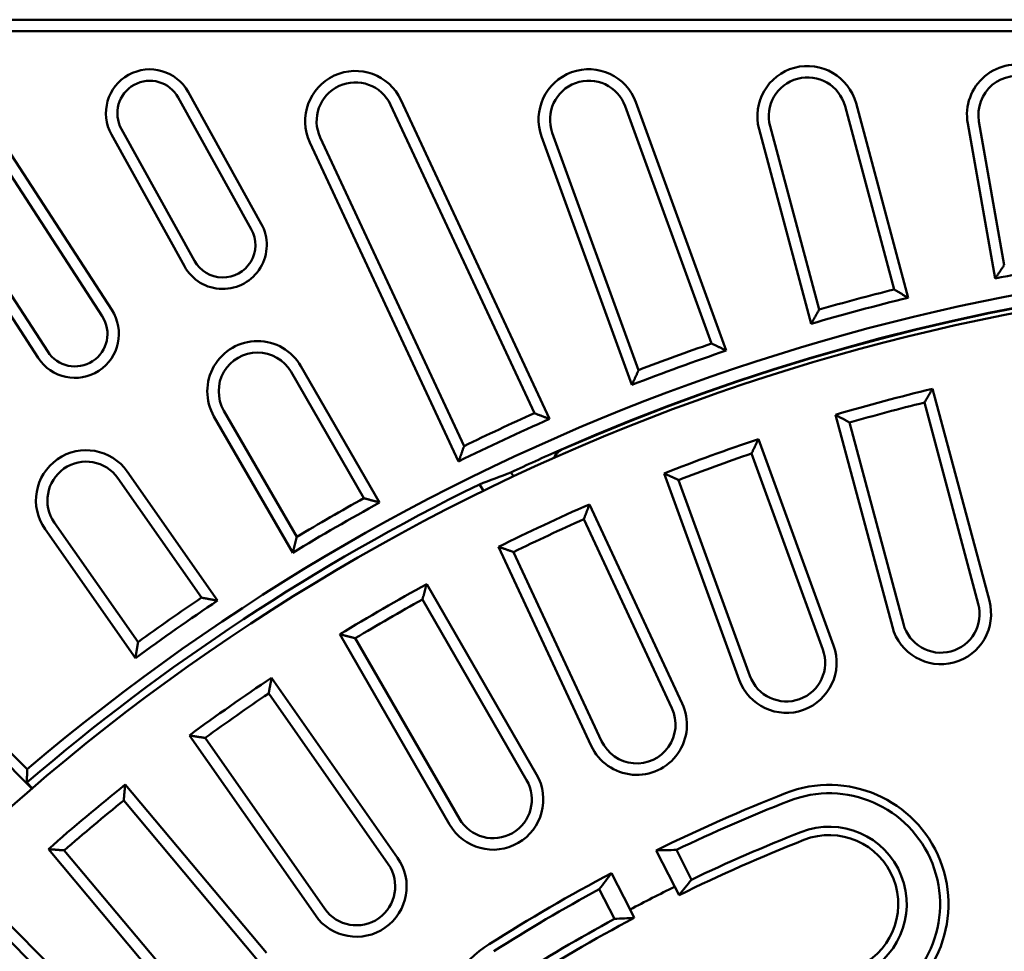
# Model space of a CAD drawing. Extents: x 13 to 252, y -42 to 289.
# Drawn here: x 85 to 117, y 147 to 177 of the extents above; entities that cross this region are included whole.
import ezdxf

# ---------------------------------------------------------------- set-up
doc = ezdxf.new("R2010")
doc.units = 0
doc.header["$MEASUREMENT"] = 0
doc.layers.add('Sichtbar (ISO)', color=7, linetype='CONTINUOUS', lineweight=50)

msp = doc.modelspace()

# ---------------------------------------------------------------- linework, layer by layer
at = {"layer": 'Sichtbar (ISO)'}
for p, q in [((55.8827, 176.5336), (204.0827, 176.5336)), ((204.0827, 176.1696), (55.8827, 176.1696)), ((83.6643, 174.3282), (88.2393, 167.2833)), ((90.6771, 174.2305), (93.0042, 170.0324)), ((83.359, 174.1299), (87.934, 167.0851)), ((90.3587, 174.0541), (92.6858, 169.8559)), ((97.4543, 173.9769), (102.1954, 163.8095)), ((104.9454, 173.901), (107.8247, 165.9902)), ((111.9614, 173.8717), (113.6227, 167.6719)), ((97.1244, 173.8231), (101.7085, 163.9924)), ((104.6034, 173.7765), (107.3556, 166.2148)), ((111.6099, 173.7775), (113.175, 167.9365)), ((116.6877, 168.7153), (115.8807, 173.2917)), ((86.1962, 165.9566), (81.6213, 173.0014)), ((90.8736, 168.8514), (88.5465, 173.0495)), ((105.0327, 165.3693), (102.2804, 172.931)), ((110.5317, 166.8437), (108.8705, 173.0435)), ((110.7871, 167.2967), (109.222, 173.1377)), ((116.3937, 168.2862), (115.5223, 173.2285)), ((85.891, 165.7583), (81.316, 172.8032)), ((90.5552, 168.6749), (88.2281, 172.8731)), ((99.2952, 162.4571), (94.5541, 172.6246)), ((99.4681, 162.9476), (94.884, 172.7784)), ((104.8177, 164.8957), (101.9384, 172.8065)), ((94.2683, 165.4927), (96.7776, 161.1465)), ((93.9531, 165.3107), (96.2766, 161.2863)), ((114.3993, 164.7733), (116.2111, 158.0118)), ((114.14, 164.335), (115.8595, 157.9176)), ((94.0063, 159.5465), (91.497, 163.8927)), ((94.1358, 160.0502), (91.8122, 164.0747)), ((113.1201, 157.1836), (111.3084, 163.9451)), ((113.4717, 157.2778), (111.7522, 163.6952)), ((108.8511, 163.1703), (111.2452, 156.5925)), ((108.6309, 162.7111), (110.9032, 156.468)), ((88.734, 162.1324), (91.6124, 158.0215)), ((100.9634, 162.1075), (101.0539, 161.9732)), ((108.2382, 155.498), (105.8441, 162.0759)), ((88.4358, 161.9236), (91.1012, 158.117)), ((99.955, 161.724), (100.0966, 161.514)), ((108.5802, 155.6225), (106.3079, 161.8656)), ((103.4636, 161.0898), (106.4219, 154.7457)), ((89.0762, 156.6991), (86.4108, 160.5057)), ((103.2843, 160.6132), (106.0921, 154.5919)), ((88.9912, 156.186), (86.1127, 160.297)), ((103.5218, 153.3933), (100.5634, 159.7375)), ((103.8516, 153.5471), (101.0439, 159.5684)), ((98.278, 158.5477), (101.778, 152.4856)), ((98.1409, 158.0572), (101.4628, 152.3036)), ((99.0067, 150.8856), (95.5067, 156.9477)), ((99.3219, 151.0675), (96, 156.8212)), ((93.3337, 155.5634), (97.3487, 149.8293)), ((93.2398, 155.0628), (97.0505, 149.6205)), ((84.0915, 154.103), (85.5452, 152.6493)), ((85.6903, 152.03), (84.0915, 153.6289)), ((94.7274, 147.9938), (90.7124, 153.7279)), ((95.0256, 148.2026), (91.2148, 153.6449)), ((85.7063, 152.0437), (85.5284, 152.2215)), ((88.6682, 152.1594), (93.1678, 146.7971)), ((88.6184, 151.6525), (92.8889, 146.5631)), ((90.7164, 144.7402), (86.2169, 150.1025)), ((90.9952, 144.9741), (86.7247, 150.0635)), ((106.1827, 148.9059), (105.5924, 150.0643)), ((106.2337, 150.0775), (106.717, 149.129)), ((104.1668, 149.3379), (104.7571, 148.1795)), ((104.2625, 147.8784), (103.7793, 148.8269)), ((106.3189, 148.6385), (106.1827, 148.9059)), ((84.3173, 148.3618), (89.267, 143.412)), ((104.7571, 148.1795), (104.8933, 147.9122)), ((84.3118, 147.8525), (89.0096, 143.1547))]:
    msp.add_line(p, q, dxfattribs=at)
at = {"layer": 'Sichtbar (ISO)', "flags": 128}
for points in [[(116.3937, 168.2862), (116.406, 168.3041), (116.4182, 168.322), (116.4304, 168.3399), (116.4426, 168.3577), (116.4548, 168.3756), (116.467, 168.3935), (116.4793, 168.4113), (116.4915, 168.4292), (116.5037, 168.4471), (116.516, 168.465), (116.5282, 168.4828), (116.5405, 168.5007), (116.5527, 168.5186), (116.565, 168.5365), (116.5772, 168.5544), (116.5895, 168.5722), (116.6018, 168.5901), (116.614, 168.608), (116.6263, 168.6259), (116.6386, 168.6438), (116.6508, 168.6616), (116.6631, 168.6795), (116.6754, 168.6974), (116.6877, 168.7153)], [(113.6227, 167.6719), (113.6041, 167.6829), (113.5854, 167.694), (113.5668, 167.705), (113.5482, 167.7161), (113.5296, 167.7271), (113.5109, 167.7381), (113.4923, 167.7491), (113.4736, 167.7602), (113.455, 167.7712), (113.4364, 167.7822), (113.4177, 167.7933), (113.3991, 167.8043), (113.3804, 167.8153), (113.3617, 167.8263), (113.3431, 167.8374), (113.3244, 167.8484), (113.3057, 167.8594), (113.2871, 167.8704), (113.2684, 167.8814), (113.2497, 167.8925), (113.231, 167.9035), (113.2123, 167.9145), (113.1936, 167.9255), (113.175, 167.9365)], [(110.5317, 166.8437), (110.5423, 166.8626), (110.5529, 166.8814), (110.5635, 166.9003), (110.5741, 166.9192), (110.5848, 166.938), (110.5954, 166.9569), (110.606, 166.9758), (110.6166, 166.9946), (110.6273, 167.0135), (110.6379, 167.0324), (110.6485, 167.0513), (110.6592, 167.0701), (110.6698, 167.089), (110.6805, 167.1079), (110.6911, 167.1268), (110.7018, 167.1457), (110.7124, 167.1645), (110.7231, 167.1834), (110.7338, 167.2023), (110.7444, 167.2212), (110.7551, 167.2401), (110.7658, 167.2589), (110.7765, 167.2778), (110.7871, 167.2967)], [(107.8247, 165.9902), (107.8052, 165.9996), (107.7857, 166.0089), (107.7662, 166.0183), (107.7467, 166.0277), (107.7271, 166.037), (107.7076, 166.0464), (107.6881, 166.0558), (107.6686, 166.0651), (107.649, 166.0745), (107.6295, 166.0838), (107.61, 166.0932), (107.5904, 166.1026), (107.5709, 166.1119), (107.5513, 166.1213), (107.5318, 166.1306), (107.5122, 166.14), (107.4926, 166.1493), (107.4731, 166.1587), (107.4535, 166.168), (107.434, 166.1774), (107.4144, 166.1867), (107.3948, 166.1961), (107.3752, 166.2054), (107.3556, 166.2148)], [(104.8177, 164.8957), (104.8266, 164.9154), (104.8355, 164.9352), (104.8445, 164.9549), (104.8534, 164.9746), (104.8623, 164.9943), (104.8713, 165.014), (104.8802, 165.0338), (104.8892, 165.0535), (104.8981, 165.0732), (104.9071, 165.093), (104.916, 165.1127), (104.925, 165.1324), (104.9339, 165.1522), (104.9429, 165.1719), (104.9518, 165.1916), (104.9608, 165.2114), (104.9698, 165.2311), (104.9788, 165.2508), (104.9877, 165.2706), (104.9967, 165.2903), (105.0057, 165.3101), (105.0147, 165.3298), (105.0237, 165.3495), (105.0327, 165.3693)], [(114.3993, 164.7733), (114.3885, 164.7551), (114.3777, 164.7368), (114.3668, 164.7185), (114.356, 164.7002), (114.3452, 164.682), (114.3343, 164.6637), (114.3235, 164.6454), (114.3127, 164.6272), (114.3019, 164.6089), (114.291, 164.5906), (114.2802, 164.5724), (114.2694, 164.5541), (114.2586, 164.5358), (114.2478, 164.5176), (114.237, 164.4993), (114.2262, 164.4811), (114.2154, 164.4628), (114.2046, 164.4446), (114.1939, 164.4263), (114.1831, 164.408), (114.1723, 164.3898), (114.1615, 164.3715), (114.1507, 164.3533), (114.14, 164.335)], [(102.1954, 163.8095), (102.1752, 163.8172), (102.1549, 163.8248), (102.1346, 163.8324), (102.1144, 163.8401), (102.0941, 163.8477), (102.0739, 163.8553), (102.0536, 163.8629), (102.0333, 163.8706), (102.013, 163.8782), (101.9928, 163.8858), (101.9725, 163.8934), (101.9522, 163.9011), (101.9319, 163.9087), (101.9116, 163.9163), (101.8913, 163.9239), (101.871, 163.9315), (101.8507, 163.9391), (101.8304, 163.9468), (101.8101, 163.9544), (101.7898, 163.962), (101.7695, 163.9696), (101.7492, 163.9772), (101.7289, 163.9848), (101.7085, 163.9924)], [(111.3084, 163.9451), (111.3269, 163.9347), (111.3454, 163.9243), (111.364, 163.9139), (111.3825, 163.9035), (111.401, 163.8931), (111.4195, 163.8827), (111.438, 163.8723), (111.4565, 163.8619), (111.475, 163.8515), (111.4935, 163.841), (111.512, 163.8306), (111.5305, 163.8202), (111.549, 163.8098), (111.5675, 163.7994), (111.586, 163.789), (111.6044, 163.7786), (111.6229, 163.7681), (111.6414, 163.7577), (111.6599, 163.7473), (111.6783, 163.7369), (111.6968, 163.7265), (111.7152, 163.7161), (111.7337, 163.7056), (111.7522, 163.6952)], [(99.2952, 162.4571), (99.3024, 162.4776), (99.3096, 162.498), (99.3167, 162.5184), (99.3239, 162.5388), (99.3311, 162.5593), (99.3383, 162.5797), (99.3455, 162.6001), (99.3527, 162.6206), (99.3598, 162.641), (99.367, 162.6614), (99.3742, 162.6819), (99.3814, 162.7023), (99.3886, 162.7227), (99.3959, 162.7432), (99.4031, 162.7636), (99.4103, 162.7841), (99.4175, 162.8045), (99.4247, 162.8249), (99.4319, 162.8454), (99.4392, 162.8658), (99.4464, 162.8863), (99.4536, 162.9067), (99.4609, 162.9272), (99.4681, 162.9476)], [(108.8511, 163.1703), (108.8419, 163.1512), (108.8327, 163.132), (108.8234, 163.1129), (108.8142, 163.0937), (108.805, 163.0746), (108.7959, 163.0554), (108.7867, 163.0363), (108.7775, 163.0172), (108.7683, 162.998), (108.7591, 162.9789), (108.7499, 162.9597), (108.7407, 162.9406), (108.7316, 162.9215), (108.7224, 162.9023), (108.7132, 162.8832), (108.7041, 162.8641), (108.6949, 162.845), (108.6858, 162.8258), (108.6766, 162.8067), (108.6675, 162.7876), (108.6583, 162.7684), (108.6492, 162.7493), (108.64, 162.7302), (108.6309, 162.7111)], [(102.5683, 162.8405), (102.554, 162.834), (102.5401, 162.8268), (102.5265, 162.8192), (102.5132, 162.811), (102.5002, 162.8023), (102.4876, 162.7931), (102.4753, 162.7834), (102.4634, 162.7733), (102.452, 162.7627), (102.4409, 162.7516), (102.4302, 162.7401), (102.4201, 162.7282), (102.4104, 162.7159), (102.4012, 162.7033), (102.3925, 162.6903), (102.3844, 162.677), (102.3767, 162.6634), (102.3696, 162.6495), (102.363, 162.6353), (102.357, 162.6208), (102.3516, 162.6061), (102.3467, 162.5912), (102.3424, 162.5762), (102.3388, 162.561)], [(102.3573, 162.5692), (102.361, 162.5817), (102.3652, 162.5942), (102.3697, 162.6066), (102.3748, 162.619), (102.3803, 162.6314), (102.3863, 162.6437), (102.3928, 162.656), (102.3998, 162.6681), (102.4073, 162.6802), (102.4153, 162.6921), (102.4238, 162.7039), (102.4328, 162.7154), (102.4423, 162.7268), (102.4523, 162.738), (102.4629, 162.7489), (102.474, 162.7595), (102.4856, 162.7698), (102.4977, 162.7798), (102.5102, 162.7893), (102.5231, 162.7984), (102.5365, 162.807), (102.5502, 162.8151), (102.5643, 162.8227), (102.5788, 162.8298)], [(102.5788, 162.8298), (102.5792, 162.83), (102.5795, 162.8302), (102.5798, 162.8303), (102.5802, 162.8305), (102.5805, 162.8306), (102.5808, 162.8308), (102.5812, 162.8309), (102.5815, 162.8311), (102.5819, 162.8312), (102.5822, 162.8314), (102.5825, 162.8315), (102.5829, 162.8317), (102.5832, 162.8319), (102.5836, 162.832), (102.5839, 162.8322), (102.5842, 162.8323), (102.5846, 162.8325), (102.5849, 162.8326), (102.5853, 162.8328), (102.5856, 162.8329), (102.5859, 162.8331), (102.5863, 162.8332), (102.5866, 162.8334), (102.587, 162.8335)], [(105.8441, 162.0759), (105.8634, 162.0671), (105.8828, 162.0584), (105.9021, 162.0496), (105.9215, 162.0409), (105.9408, 162.0321), (105.9602, 162.0233), (105.9795, 162.0146), (105.9989, 162.0058), (106.0182, 161.9971), (106.0376, 161.9883), (106.0569, 161.9796), (106.0762, 161.9708), (106.0955, 161.962), (106.1149, 161.9533), (106.1342, 161.9445), (106.1535, 161.9357), (106.1728, 161.927), (106.1921, 161.9182), (106.2114, 161.9094), (106.2307, 161.9007), (106.25, 161.8919), (106.2693, 161.8831), (106.2886, 161.8744), (106.3079, 161.8656)], [(96.7776, 161.1465), (96.7567, 161.1524), (96.7359, 161.1582), (96.715, 161.1641), (96.6942, 161.1699), (96.6733, 161.1757), (96.6525, 161.1816), (96.6316, 161.1874), (96.6108, 161.1932), (96.5899, 161.1991), (96.569, 161.2049), (96.5482, 161.2107), (96.5273, 161.2165), (96.5064, 161.2224), (96.4856, 161.2282), (96.4647, 161.234), (96.4438, 161.2398), (96.4229, 161.2456), (96.402, 161.2514), (96.3811, 161.2572), (96.3602, 161.2631), (96.3393, 161.2689), (96.3184, 161.2747), (96.2975, 161.2805), (96.2766, 161.2863)], [(103.4636, 161.0898), (103.4561, 161.07), (103.4486, 161.0501), (103.4411, 161.0302), (103.4336, 161.0103), (103.4261, 160.9905), (103.4186, 160.9706), (103.4111, 160.9507), (103.4036, 160.9309), (103.3962, 160.911), (103.3887, 160.8911), (103.3812, 160.8713), (103.3737, 160.8514), (103.3663, 160.8315), (103.3588, 160.8117), (103.3513, 160.7918), (103.3439, 160.772), (103.3364, 160.7521), (103.329, 160.7323), (103.3215, 160.7124), (103.3141, 160.6926), (103.3066, 160.6727), (103.2992, 160.6529), (103.2917, 160.633), (103.2843, 160.6132)], [(94.0063, 159.5465), (94.0117, 159.5675), (94.017, 159.5885), (94.0224, 159.6095), (94.0278, 159.6304), (94.0331, 159.6514), (94.0385, 159.6724), (94.0439, 159.6934), (94.0493, 159.7143), (94.0546, 159.7353), (94.06, 159.7563), (94.0654, 159.7773), (94.0708, 159.7983), (94.0762, 159.8193), (94.0816, 159.8403), (94.087, 159.8612), (94.0924, 159.8822), (94.0978, 159.9032), (94.1032, 159.9242), (94.1086, 159.9452), (94.1141, 159.9662), (94.1195, 159.9872), (94.1249, 160.0082), (94.1303, 160.0292), (94.1358, 160.0502)], [(100.5634, 159.7375), (100.5835, 159.7304), (100.6035, 159.7234), (100.6236, 159.7164), (100.6436, 159.7093), (100.6637, 159.7023), (100.6837, 159.6953), (100.7037, 159.6882), (100.7238, 159.6812), (100.7438, 159.6742), (100.7638, 159.6671), (100.7838, 159.6601), (100.8039, 159.653), (100.8239, 159.646), (100.8439, 159.639), (100.8639, 159.6319), (100.8839, 159.6249), (100.9039, 159.6178), (100.9239, 159.6108), (100.9439, 159.6037), (100.9639, 159.5967), (100.9839, 159.5896), (101.0039, 159.5825), (101.0239, 159.5755), (101.0439, 159.5684)], [(98.278, 158.5477), (98.2722, 158.5273), (98.2665, 158.5068), (98.2608, 158.4864), (98.255, 158.4659), (98.2493, 158.4455), (98.2436, 158.425), (98.2378, 158.4046), (98.2321, 158.3841), (98.2264, 158.3637), (98.2207, 158.3432), (98.2149, 158.3228), (98.2092, 158.3024), (98.2035, 158.2819), (98.1978, 158.2615), (98.1921, 158.2411), (98.1864, 158.2206), (98.1807, 158.2002), (98.175, 158.1798), (98.1693, 158.1593), (98.1636, 158.1389), (98.1579, 158.1185), (98.1523, 158.0981), (98.1466, 158.0777), (98.1409, 158.0572)], [(91.6124, 158.0215), (91.5912, 158.0255), (91.5699, 158.0295), (91.5486, 158.0335), (91.5274, 158.0375), (91.5061, 158.0415), (91.4848, 158.0455), (91.4635, 158.0495), (91.4422, 158.0535), (91.4209, 158.0575), (91.3996, 158.0614), (91.3783, 158.0654), (91.357, 158.0694), (91.3357, 158.0734), (91.3144, 158.0774), (91.2931, 158.0813), (91.2718, 158.0853), (91.2505, 158.0893), (91.2292, 158.0933), (91.2079, 158.0972), (91.1865, 158.1012), (91.1652, 158.1052), (91.1439, 158.1091), (91.1226, 158.1131), (91.1012, 158.117)], [(95.5067, 156.9477), (95.5273, 156.9425), (95.5479, 156.9372), (95.5685, 156.932), (95.5891, 156.9267), (95.6096, 156.9215), (95.6302, 156.9162), (95.6508, 156.9109), (95.6713, 156.9057), (95.6919, 156.9004), (95.7125, 156.8951), (95.733, 156.8899), (95.7536, 156.8846), (95.7741, 156.8793), (95.7947, 156.8741), (95.8152, 156.8688), (95.8358, 156.8635), (95.8563, 156.8582), (95.8769, 156.8529), (95.8974, 156.8477), (95.9179, 156.8424), (95.9385, 156.8371), (95.959, 156.8318), (95.9795, 156.8265), (96, 156.8212)], [(88.9912, 156.1861), (88.9947, 156.2074), (88.9982, 156.2288), (89.0017, 156.2501), (89.0052, 156.2715), (89.0088, 156.2928), (89.0123, 156.3142), (89.0158, 156.3356), (89.0193, 156.3569), (89.0229, 156.3783), (89.0264, 156.3997), (89.03, 156.4211), (89.0335, 156.4424), (89.037, 156.4638), (89.0406, 156.4852), (89.0441, 156.5066), (89.0477, 156.528), (89.0513, 156.5494), (89.0548, 156.5707), (89.0584, 156.5921), (89.0619, 156.6135), (89.0655, 156.6349), (89.0691, 156.6563), (89.0727, 156.6777), (89.0762, 156.6991)], [(93.3337, 155.5634), (93.3297, 155.5425), (93.3258, 155.5216), (93.3218, 155.5007), (93.3179, 155.4798), (93.314, 155.459), (93.3101, 155.4381), (93.3061, 155.4172), (93.3022, 155.3964), (93.2983, 155.3755), (93.2944, 155.3546), (93.2905, 155.3338), (93.2865, 155.3129), (93.2826, 155.2921), (93.2787, 155.2712), (93.2748, 155.2504), (93.2709, 155.2295), (93.267, 155.2087), (93.2631, 155.1878), (93.2592, 155.167), (93.2554, 155.1461), (93.2515, 155.1253), (93.2476, 155.1044), (93.2437, 155.0836), (93.2398, 155.0628)], [(90.7124, 153.7279), (90.7333, 153.7245), (90.7543, 153.721), (90.7753, 153.7176), (90.7962, 153.7141), (90.8172, 153.7107), (90.8381, 153.7072), (90.8591, 153.7038), (90.88, 153.7003), (90.901, 153.6969), (90.9219, 153.6934), (90.9429, 153.69), (90.9638, 153.6865), (90.9847, 153.6831), (91.0057, 153.6796), (91.0266, 153.6761), (91.0475, 153.6727), (91.0685, 153.6692), (91.0894, 153.6657), (91.1103, 153.6623), (91.1312, 153.6588), (91.1521, 153.6553), (91.173, 153.6518), (91.1939, 153.6483), (91.2148, 153.6449)], [(85.5452, 152.6493), (85.5445, 152.6314), (85.5437, 152.6136), (85.543, 152.5958), (85.5423, 152.5779), (85.5416, 152.5601), (85.5409, 152.5423), (85.5402, 152.5244), (85.5395, 152.5066), (85.5388, 152.4888), (85.5381, 152.471), (85.5374, 152.4531), (85.5367, 152.4353), (85.536, 152.4175), (85.5353, 152.3997), (85.5346, 152.3818), (85.5339, 152.364), (85.5332, 152.3462), (85.5325, 152.3284), (85.5318, 152.3106), (85.5312, 152.2928), (85.5305, 152.275), (85.5298, 152.2572), (85.5291, 152.2394), (85.5284, 152.2216)], [(88.6682, 152.1594), (88.6661, 152.1383), (88.664, 152.1171), (88.6619, 152.096), (88.6598, 152.0748), (88.6577, 152.0537), (88.6556, 152.0326), (88.6536, 152.0114), (88.6515, 151.9903), (88.6494, 151.9692), (88.6473, 151.9481), (88.6452, 151.9269), (88.6431, 151.9058), (88.6411, 151.8847), (88.639, 151.8636), (88.6369, 151.8425), (88.6349, 151.8214), (88.6328, 151.8002), (88.6307, 151.7791), (88.6287, 151.758), (88.6266, 151.7369), (88.6246, 151.7158), (88.6225, 151.6947), (88.6205, 151.6736), (88.6184, 151.6525)], [(86.2169, 150.1025), (86.2381, 150.1009), (86.2593, 150.0993), (86.2805, 150.0977), (86.3016, 150.0961), (86.3228, 150.0945), (86.344, 150.0929), (86.3652, 150.0912), (86.3863, 150.0896), (86.4075, 150.088), (86.4287, 150.0864), (86.4498, 150.0848), (86.471, 150.0832), (86.4921, 150.0815), (86.5133, 150.0799), (86.5345, 150.0783), (86.5556, 150.0767), (86.5768, 150.075), (86.5979, 150.0734), (86.619, 150.0718), (86.6402, 150.0701), (86.6613, 150.0685), (86.6824, 150.0668), (86.7036, 150.0652), (86.7247, 150.0635)]]:
    msp.add_lwpolyline(points, dxfattribs=at)
at = {"layer": 'Sichtbar (ISO)'}
for centre, radius, start, end in [((89.4526, 173.5518), 1.4, 29, 209), ((96.0042, 173.3007), 1.6, 25, 205), ((103.4419, 173.3538), 1.6, 20, 200), ((110.416, 173.4576), 1.6, 15, 195), ((117.098, 173.5063), 1.6, 10, 190), ((89.4526, 173.5518), 1.036, 29, 209), ((96.0042, 173.3007), 1.236, 25, 205), ((103.4419, 173.3538), 1.236, 20, 200), ((110.416, 173.4576), 1.236, 15, 195), ((117.098, 173.5063), 1.236, 10, 190), ((91.7797, 169.3536), 1.4, 209, 29), ((91.7797, 169.3536), 1.036, 209, 29), ((129.9827, 100.4336), 68.5651, 49.600968, 130.399032), ((129.9827, 100.4336), 68.1629, 50.285, 113.715), ((129.9827, 100.4336), 68.1489, 50.296862, 113.703138), ((129.9827, 100.4336), 69.2, 98.675124, 101.324876), ((129.9827, 100.4336), 68, 49.21673, 220.78327), ((129.9827, 100.4336), 69.564, 103.981901, 106.018099), ((129.9827, 100.4336), 69.2, 103.675124, 106.324876), ((87.0651, 166.5208), 1.4, 213, 33), ((87.0651, 166.5208), 1.036, 213, 33), ((92.8827, 164.6927), 1.6, 30, 210), ((129.9827, 100.4336), 69.564, 108.981901, 111.018099), ((92.8827, 164.6927), 1.236, 30, 210), ((129.9827, 100.4336), 69.2, 108.675124, 111.324876), ((129.9827, 100.4336), 66.2, 103.615073, 106.384927), ((129.9827, 100.4336), 65.836, 103.924245, 106.075755), ((129.9827, 100.4336), 69.564, 113.981901, 116.018099), ((129.9827, 100.4336), 69.2, 113.675124, 116.324876), ((129.9827, 100.4336), 66.2, 108.615073, 111.384927), ((87.4233, 161.2147), 1.6, 35, 215), ((129.9827, 100.4336), 68.16, 113.755423, 115.198298), ((129.9817, 100.4358), 68.1605, 113.715, 113.715155), ((129.9827, 100.4336), 65.836, 108.924245, 111.075755), ((87.4233, 161.2147), 1.236, 35, 215), ((129.9827, 100.4336), 68.2508, 116.1014, 130.642452), ((129.9827, 100.4336), 69.2, 118.675124, 121.324876), ((129.9827, 100.4336), 69.564, 118.981901, 121.018099), ((129.9827, 100.4336), 66.2, 113.615073, 116.384927), ((129.9827, 100.4336), 65.836, 113.924245, 116.075755), ((129.9827, 100.4336), 66.2, 118.615073, 121.384927), ((129.9827, 100.4336), 69.2, 123.675124, 126.324876), ((129.9827, 100.4336), 69.564, 123.981901, 126.018099), ((129.9827, 100.4336), 65.836, 118.924245, 121.075755), ((114.6656, 157.5977), 1.6, 195, 15), ((114.6656, 157.5977), 1.236, 195, 15), ((109.7417, 156.0452), 1.6, 200, 20), ((109.7417, 156.0452), 1.236, 200, 20), ((129.9827, 100.4336), 66.2, 123.615073, 126.384927), ((129.9827, 100.4336), 65.836, 123.924245, 126.075755), ((104.9719, 154.0695), 1.6, 205, 25), ((104.9719, 154.0695), 1.236, 205, 25), ((100.3924, 151.6856), 1.6, 210, 30), ((100.3924, 151.6856), 1.236, 210, 30), ((129.9827, 100.4336), 66.2, 128.615073, 131.384927), ((111.1079, 148.3501), 3.8, 291.5, 111.5), ((129.9827, 100.4336), 65.836, 128.924245, 131.075755), ((129.9827, 100.4336), 55.3, 111.5, 116.1711), ((129.9827, 100.4336), 55.0321, 111.5, 115.56584), ((111.1079, 148.3501), 3.5321, 291.5, 111.5), ((129.9827, 100.4336), 53.9679, 111.5, 115.53756), ((111.1079, 148.3501), 2.4679, 291.5, 111.5), ((129.9827, 100.4336), 53.7, 111.5, 116.1464), ((111.1079, 148.3501), 2.2, 291.5, 111.5), ((96.038, 148.9116), 1.6, 215, 35), ((96.038, 148.9116), 1.236, 215, 35), ((129.9827, 100.4336), 55.3, 117.8289, 122.5), ((129.9827, 100.4336), 55.0321, 118.43416, 122.5), ((129.9827, 100.4336), 54, 116.15114, 117.84886), ((129.9827, 100.4336), 53.9679, 118.46244, 122.5), ((129.9827, 100.4336), 53.7, 117.8536, 122.5), ((102.3118, 143.8683), 3.8, 122.5, 302.5)]:
    msp.add_arc(centre, radius, start, end, dxfattribs=at)
for centre, major_axis, ratio, start_param, end_param in [((124.9968, 97.0706), (57.6855, 38.9093), 0.9962578, 1.3322178, 1.3477262), ((100.6419, 85.4837), (63.2206, 32.2125), 0.885782, 1.0661322, 1.0754044), ((159.3235, 115.3835), (63.2206, 32.2125), 0.885782, 2.0661883, 2.0754604), ((158.0888, 114.7544), (60.5603, 30.857), 0.885782, 2.0306724, 2.0401741), ((101.8765, 86.1128), (60.5603, 30.857), 0.885782, 1.1014185, 1.1109202)]:
    msp.add_ellipse(centre, major_axis=major_axis, ratio=ratio, start_param=start_param, end_param=end_param, dxfattribs=at)

doc.saveas('drawing.dxf')
